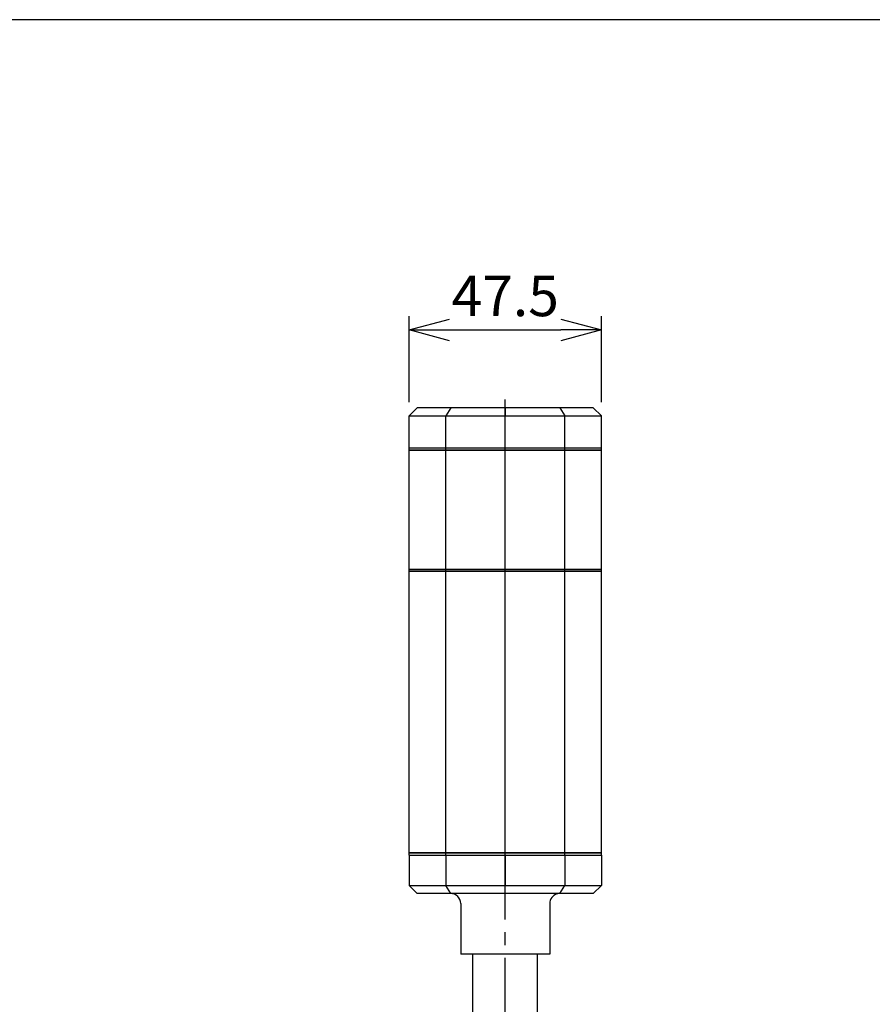
# Model space of a CAD drawing. Units: millimetres. Extents: x 482 to 2241, y -26 to 760.
# Drawn here: x 1757 to 1967, y 517 to 760 of the extents above; entities that cross this region are included whole.
import ezdxf

# ---------------------------------------------------------------- set-up
doc = ezdxf.new("R2010")
doc.units = ezdxf.units.MM
doc.header["$PDMODE"] = 35
doc.linetypes.add('CENTER2', pattern=[28.575, 19.05, -3.175, 3.175, -3.175])
for name, color, linetype in [('center', 1, 'CENTER2'), ('contour', 2, 'Continuous'), ('mark', 6, 'Continuous')]:
    doc.layers.add(name, color=color, linetype=linetype)
doc.layers.add('frame', color=9, linetype='Continuous', lineweight=30)
doc.styles.get("Standard").update_dxf_attribs({"font": 'txt.shx', "bigfont": 'bigfont.shx'})
doc.dimstyles.get("Standard").update_dxf_attribs({"dimscale": 4, "dimtxt": 2.5, "dimasz": 2.5, "dimexe": 0.85, "dimexo": 0.85, "dimgap": 0.85, "dimtad": 1, "dimdsep": 46, "dimtxsty": 'Standard', "dimblk": 'OPEN30', "dimcen": 0.09, "dimclrd": 256, "dimclre": 256, "dimclrt": 3, "dimazin": 2, "dimtfac": 1, "dimtmove": 0, "dimatfit": 3, "dimldrblk": 'OPEN30', "dimfxl": 1, "dimtolj": 1, "dimtzin": 0, "dimarcsym": 0})

# ---------------------------------------------------------------- blocks, each defined once
blk = doc.blocks.new('_Open30')
at = {"color": 0, "linetype": 'ByBlock', "lineweight": -2}
for p, q in [((-1, 0.268), (0, 0)), ((0, 0), (-1, -0.268)), ((0, 0), (-1, 0))]:
    blk.add_line(p, q, dxfattribs=at)
blk = doc.blocks.new('*D51')
at = {"layer": 'Defpoints', "color": 0}
for p in [(1900.4, 683.36), (1852.9, 662.14), (1900.4, 662.14)]:
    blk.add_point(p, dxfattribs=at)
at = {"layer": 'mark', "linetype": 'ByBlock', "lineweight": -2}
for p, q in [((1852.9, 665.54), (1852.9, 686.76)), ((1900.4, 665.54), (1900.4, 686.76)), ((1862.9, 683.36), (1890.4, 683.36))]:
    blk.add_line(p, q, dxfattribs=at)
at = {"layer": 'mark', "lineweight": -2, "xscale": 10, "yscale": 10, "zscale": 10, "rotation": 180}
blk.add_blockref('_Open30', (1852.9, 683.36), dxfattribs=at)
at = {"layer": 'mark', "lineweight": -2, "xscale": 10, "yscale": 10, "zscale": 10}
blk.add_blockref('_Open30', (1900.4, 683.36), dxfattribs=at)
at = {"layer": 'mark', "color": 3, "insert": (1876.65, 691.76), "char_height": 10, "attachment_point": 5}
blk.add_mtext('\\A1;47.5', dxfattribs=at)

msp = doc.modelspace()

# ---------------------------------------------------------------- linework, layer by layer
at = {"layer": 'center'}
msp.add_line((1876.653, 309.143), (1876.653, 666.143), dxfattribs=at)
at = {"layer": 'contour'}
for p, q in [((1854.903, 664.143), (1852.903, 662.143)), ((1863.21, 664.143), (1854.903, 664.143)), ((1863.21, 664.143), (1861.974, 662.143)), ((1876.653, 664.143), (1863.21, 664.143)), ((1876.653, 664.143), (1876.653, 662.143)), ((1890.095, 664.143), (1876.653, 664.143)), ((1890.095, 664.143), (1891.331, 662.143)), ((1898.403, 664.143), (1890.095, 664.143)), ((1898.403, 664.143), (1900.403, 662.143)), ((1852.903, 662.143), (1861.974, 662.143)), ((1852.903, 654.143), (1852.903, 662.143)), ((1861.974, 662.143), (1876.653, 662.143)), ((1861.974, 654.143), (1861.974, 662.143)), ((1876.653, 662.143), (1891.331, 662.143)), ((1876.653, 654.143), (1876.653, 662.143)), ((1891.331, 662.143), (1900.403, 662.143)), ((1891.331, 654.143), (1891.331, 662.143)), ((1900.403, 654.143), (1900.403, 662.143)), ((1861.974, 654.143), (1852.903, 654.143)), ((1852.903, 653.643), (1852.903, 654.143)), ((1861.974, 654.143), (1852.903, 654.143)), ((1852.903, 624.143), (1852.903, 653.643)), ((1861.974, 653.643), (1852.903, 653.643)), ((1852.903, 653.643), (1861.974, 653.643)), ((1876.653, 654.143), (1861.974, 654.143)), ((1861.974, 653.643), (1861.974, 654.143)), ((1876.653, 654.143), (1861.974, 654.143)), ((1861.974, 624.143), (1861.974, 653.643)), ((1876.653, 653.643), (1861.974, 653.643)), ((1861.974, 653.643), (1876.653, 653.643)), ((1891.331, 654.143), (1876.653, 654.143)), ((1876.653, 653.643), (1876.653, 654.143)), ((1891.331, 654.143), (1876.653, 654.143)), ((1876.653, 624.143), (1876.653, 653.643)), ((1891.331, 653.643), (1876.653, 653.643)), ((1876.653, 653.643), (1891.331, 653.643)), ((1900.403, 654.143), (1891.331, 654.143)), ((1891.331, 653.643), (1891.331, 654.143)), ((1900.403, 654.143), (1891.331, 654.143)), ((1891.331, 624.143), (1891.331, 653.643)), ((1900.403, 653.643), (1891.331, 653.643)), ((1891.331, 653.643), (1900.403, 653.643)), ((1900.403, 653.643), (1900.403, 654.143)), ((1900.403, 624.143), (1900.403, 653.643)), ((1852.903, 624.143), (1861.974, 624.143)), ((1852.903, 623.643), (1852.903, 624.143)), ((1861.974, 624.143), (1852.903, 624.143)), ((1852.903, 554.143), (1852.903, 623.643)), ((1861.974, 623.643), (1852.903, 623.643)), ((1861.974, 624.143), (1876.653, 624.143)), ((1861.974, 623.643), (1861.974, 624.143)), ((1876.653, 624.143), (1861.974, 624.143)), ((1861.974, 554.143), (1861.974, 623.643)), ((1876.653, 623.643), (1861.974, 623.643)), ((1876.653, 624.143), (1891.331, 624.143)), ((1876.653, 623.643), (1876.653, 624.143)), ((1891.331, 624.143), (1876.653, 624.143)), ((1876.653, 554.143), (1876.653, 623.643)), ((1891.331, 623.643), (1876.653, 623.643)), ((1891.331, 624.143), (1900.403, 624.143)), ((1891.331, 623.643), (1891.331, 624.143)), ((1900.403, 624.143), (1891.331, 624.143)), ((1891.331, 554.143), (1891.331, 623.643)), ((1900.403, 623.643), (1891.331, 623.643)), ((1900.403, 623.643), (1900.403, 624.143)), ((1900.403, 554.143), (1900.403, 623.643)), ((1852.903, 554.143), (1861.974, 554.143)), ((1852.903, 553.643), (1852.903, 554.143)), ((1861.974, 554.143), (1852.903, 554.143)), ((1852.903, 553.643), (1852.903, 546.143)), ((1852.903, 553.643), (1861.974, 553.643)), ((1852.903, 553.643), (1861.974, 553.643)), ((1861.974, 554.143), (1876.653, 554.143)), ((1861.974, 553.643), (1861.974, 554.143)), ((1876.653, 554.143), (1861.974, 554.143)), ((1861.974, 553.643), (1861.974, 546.143)), ((1861.974, 553.643), (1876.653, 553.643)), ((1861.974, 553.643), (1876.653, 553.643)), ((1876.653, 554.143), (1891.331, 554.143)), ((1876.653, 553.643), (1876.653, 554.143)), ((1891.331, 554.143), (1876.653, 554.143)), ((1876.653, 553.643), (1876.653, 546.143)), ((1876.653, 553.643), (1891.331, 553.643)), ((1876.653, 553.643), (1891.331, 553.643)), ((1891.331, 554.143), (1900.403, 554.143)), ((1891.331, 553.643), (1891.331, 554.143)), ((1900.403, 554.143), (1891.331, 554.143)), ((1891.331, 553.643), (1891.331, 546.143)), ((1891.331, 553.643), (1900.403, 553.643)), ((1891.331, 553.643), (1900.403, 553.643)), ((1900.403, 553.643), (1900.403, 554.143)), ((1900.403, 553.643), (1900.403, 546.143)), ((1854.903, 544.143), (1852.903, 546.143)), ((1852.903, 546.143), (1861.974, 546.143)), ((1863.21, 544.143), (1861.974, 546.143)), ((1861.974, 546.143), (1876.653, 546.143)), ((1876.653, 544.143), (1876.653, 546.143)), ((1876.653, 546.143), (1891.331, 546.143)), ((1890.095, 544.143), (1891.331, 546.143)), ((1891.331, 546.143), (1900.403, 546.143)), ((1898.403, 544.143), (1900.403, 546.143)), ((1863.21, 544.143), (1854.903, 544.143)), ((1876.653, 544.143), (1863.21, 544.143)), ((1890.095, 544.143), (1876.653, 544.143)), ((1898.403, 544.143), (1890.095, 544.143)), ((1865.653, 541.643), (1865.653, 529.143)), ((1887.653, 541.643), (1887.653, 529.143)), ((1887.653, 529.143), (1865.653, 529.143)), ((1868.653, 384.143), (1868.653, 529.143)), ((1884.653, 384.143), (1884.653, 529.143))]:
    msp.add_line(p, q, dxfattribs=at)
for centre, start, end in [((1863.153, 541.643), 0, 90), ((1890.153, 541.643), 107.4576, 180)]:
    msp.add_arc(centre, 2.5, start, end, dxfattribs=at)
msp.add_open_spline([(1890.093, 544.143), (1890.058, 544.143), (1890.024, 544.142), (1889.896, 544.136), (1889.811, 544.126), (1889.615, 544.094), (1889.523, 544.067), (1889.424, 544.036), (1889.403, 544.028), (1889.403, 544.028)], degree=3, knots=[-3.1818335, -3.1818335, -3.1818335, -3.1818335, -3.0554361, -3.0554361, -2.6995339, -2.6995339, -2.1143716, -2.1143716, -1.6706651, -1.6706651, -1.6706651, -1.6706651], dxfattribs=at)
at = {"layer": 'frame'}
msp.add_lwpolyline([(1120, 760), (1120, 0), (2240, 0), (2240, 760)], close=True, dxfattribs=at)

# ---------------------------------------------------------------- dimensions: what is measured, and where the dimension line sits
at = {"layer": 'mark'}
dim = msp.add_linear_dim(base=(1900.403, 683.363), p1=(1852.903, 662.143), p2=(1900.403, 662.143), dimstyle='Standard', override={"dimarcsym": 1}, dxfattribs=at)
dim.commit()
dim.dimension.update_dxf_attribs({"geometry": '*D51', "text_midpoint": (1876.653, 691.763)})

doc.saveas('drawing.dxf')
